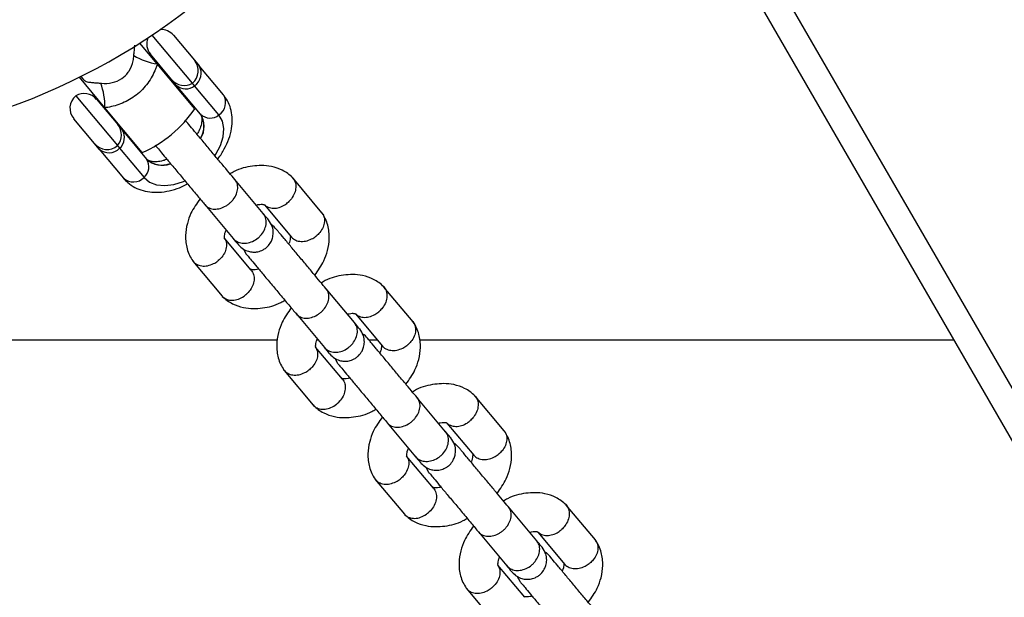
# Model space of a CAD drawing. Units: millimetres. Extents: x 3969 to 19520, y 5568 to 14798.
# Drawn here: x 9140 to 9292, y 8809 to 8898 of the extents above; entities that cross this region are included whole.
import ezdxf

# ---------------------------------------------------------------- set-up
doc = ezdxf.new("R2010")
doc.units = ezdxf.units.MM
doc.header["$LTSCALE"] = 100

msp = doc.modelspace()

# ---------------------------------------------------------------- linework, layer by layer
at = {"color": 8, "linetype": 'Continuous', "lineweight": 25}
msp.add_line((9474.41, 8527.2), (9203.53, 8996.38), dxfattribs=at)
at = {"color": 7, "linetype": 'Continuous', "lineweight": 25}
for p, q in [((9469.84, 8527.12), (9204.8, 8986.18)), ((9166.94, 8888.47), (9160.76, 8895.87)), ((9164.05, 8895.83), (9167.26, 8891.99)), ((9161.54, 8891.43), (9158.87, 8894.63)), ((9160.52, 8892.88), (9160.41, 8892.79)), ((9163.75, 8889.02), (9160.5, 8892.91)), ((9167.3, 8884.53), (9161.54, 8891.43)), ((9167.26, 8891.99), (9167.96, 8891.16)), ((9171.71, 8886.66), (9167.96, 8891.16)), ((9153.48, 8884.7), (9149.57, 8889.38)), ((9149.8, 8889.49), (9150.09, 8889.15)), ((9163.61, 8888.95), (9163.73, 8889.05)), ((9164.44, 8888.19), (9163.75, 8889.02)), ((9168.2, 8883.69), (9164.44, 8888.19)), ((9167.27, 8888.08), (9166.94, 8888.47)), ((9171.02, 8883.59), (9167.27, 8888.08)), ((9149.02, 8886.53), (9155.43, 8878.86)), ((9152.21, 8885.99), (9155.46, 8882.1)), ((9152.35, 8886.06), (9152.23, 8885.96)), ((9159.24, 8877.8), (9153.48, 8884.7)), ((9151.91, 8879.18), (9148.7, 8883.01)), ((9155.44, 8882.12), (9155.55, 8882.22)), ((9155.46, 8882.1), (9156.15, 8881.27)), ((9156.15, 8881.27), (9159.91, 8876.77)), ((9152.61, 8878.34), (9151.91, 8879.18)), ((9152.61, 8878.34), (9156.36, 8873.84)), ((9155.43, 8878.86), (9155.75, 8878.47)), ((9155.75, 8878.47), (9159.51, 8873.97)), ((9177.83, 8868.42), (9173.47, 8873.64)), ((9186.84, 8868.53), (9182.37, 8873.89)), ((9168.86, 8869.79), (9173.22, 8864.57)), ((9178.01, 8869.75), (9182.16, 8864.78)), ((9175.98, 8859.71), (9171.84, 8864.67)), ((9174.8, 8862.94), (9175.22, 8862.17)), ((9167.03, 8861.08), (9171.5, 8855.73)), ((9191.84, 8851.64), (9187.48, 8856.86)), ((9200.85, 8851.76), (9196.38, 8857.11)), ((9182.87, 8853.02), (9187.23, 8847.79)), ((9192.02, 8852.97), (9196.17, 8848.01)), ((9180, 8848.93), (9122.47, 8848.93)), ((9186.29, 8848.93), (9186.07, 8848.93)), ((9195.4, 8848.93), (9194.1, 8848.93)), ((9284.05, 8848.93), (9201.86, 8848.93)), ((9189.99, 8842.94), (9185.85, 8847.89)), ((9188.81, 8846.16), (9189.23, 8845.4)), ((9181.04, 8844.3), (9185.51, 8838.95)), ((9205.85, 8834.86), (9201.49, 8840.09)), ((9214.86, 8834.98), (9210.39, 8840.34)), ((9196.88, 8836.24), (9201.24, 8831.02)), ((9206.03, 8836.19), (9210.18, 8831.23)), ((9204, 8826.16), (9199.86, 8831.12)), ((9202.82, 8829.39), (9203.24, 8828.62)), ((9195.05, 8827.53), (9199.52, 8822.17)), ((9219.86, 8818.09), (9215.5, 8823.31)), ((9228.87, 8818.21), (9224.4, 8823.56)), ((9210.89, 8819.46), (9215.25, 8814.24)), ((9220.04, 8819.42), (9224.19, 8814.46)), ((9218.01, 8809.39), (9213.87, 8814.34)), ((9216.83, 8812.61), (9217.25, 8811.85)), ((9209.06, 8810.75), (9213.53, 8805.4))]:
    msp.add_line(p, q, dxfattribs=at)
at = {"color": 7, "linetype": 'Continuous', "lineweight": 25, "flags": 128}
for points in [[(9170.4, 8877.32), (9170.55, 8877.53), (9171.27, 8878.89), (9171.69, 8880.23), (9171.79, 8881.51), (9171.56, 8882.64), (9171.02, 8883.59)], [(9159.51, 8873.97), (9160.34, 8873.27), (9161.42, 8872.84), (9162.69, 8872.72), (9164.09, 8872.89), (9165.55, 8873.36), (9165.76, 8873.45)]]:
    msp.add_lwpolyline(points, dxfattribs=at)
at = {"color": 7, "linetype": 'Continuous', "lineweight": 25}
for centre, radius, start, end in [((9105.07, 8978.93), 100, 141.2557, 90), ((9162.13, 8894.23), 2.5, 39.8658, 92.7108), ((9162.42, 8894.51), 2.5, 158.4526, 219.8658), ((9163.27, 8901.93), 10.65, 239.9912, 260.6438), ((9165.34, 8890.39), 2.5, 309.8658, 39.8658), ((9166.02, 8889.98), 2.27, 303.3239, 31.3123), ((9142.84, 8884.87), 10.65, 359.0879, 19.7404), ((9165.67, 8890.62), 2.5, 219.8658, 300.6589), ((9165.92, 8889.76), 2.16, 226.9451, 308.8019), ((9150.29, 8884.38), 2.5, 39.8658, 120.6589), ((9169.77, 8885.48), 2.27, 303.3239, 31.3123), ((9150.62, 8884.62), 2.5, 129.8658, 219.8658), ((9151.57, 8895.18), 19, 293.8254, 325.9062), ((9169.67, 8885.27), 2.16, 226.9451, 308.8019), ((9153.54, 8880.5), 2.5, 319.0727, 39.8658), ((9154.34, 8880.1), 2.16, 310.9297, 32.7865), ((9153.82, 8880.78), 2.5, 219.8658, 309.8658), ((9154.11, 8880.03), 2.27, 228.4194, 316.4078), ((9158.09, 8875.6), 2.16, 310.9297, 32.7865), ((9157.87, 8875.54), 2.27, 228.4194, 316.4078)]:
    msp.add_arc(centre, radius, start, end, dxfattribs=at)
at = {"color": 8, "linetype": 'Continuous', "lineweight": 25}
for centre, start, end in [((9165.27, 8881.85), 328.1928, 32.9268), ((9165.3, 8881.82), 328.2474, 32.9332), ((9162.24, 8879.33), 226.7984, 291.4842), ((9162.27, 8879.29), 226.8048, 291.5388)]:
    msp.add_arc(centre, 3.45, start, end, dxfattribs=at)
for points, knots in [([(9157.95, 8892.71), (9157.97, 8892.98), (9158.01, 8893.4), (9158.06, 8893.95), (9158.07, 8894.17), (9158.07, 8894.3)], [0, 0, 0, 0, 0.4216634, 0.6710362, 1, 1, 1, 1]), ([(9150.09, 8889.15), (9150.1, 8889.14), (9150.18, 8889.04), (9150.47, 8888.77), (9150.76, 8888.68), (9151.33, 8888.6), (9151.87, 8888.55), (9152.45, 8888.5), (9152.78, 8888.47), (9152.86, 8888.46)], [0, 0, 0, 0, 0.005929, 0.103305, 0.470001, 0.582728, 0.774397, 0.948438, 1, 1, 1, 1])]:
    msp.add_open_spline(points, degree=3, knots=knots, dxfattribs=at)
at = {"color": 7, "linetype": 'Continuous', "lineweight": 25}
for points, knots in [([(9152.86, 8888.46), (9152.9, 8888.46), (9153.48, 8888.4), (9154.62, 8888.46), (9156.1, 8889.05), (9156.87, 8889.83), (9157.48, 8890.75), (9157.76, 8891.49), (9157.91, 8892.3), (9157.94, 8892.58), (9157.95, 8892.71)], [0, 0, 0, 0, 0.0154582, 0.2373881, 0.4480132, 0.6367747, 0.6662094, 0.8900498, 0.9450578, 1, 1, 1, 1]), ([(9161.54, 8891.43), (9161.49, 8891.25), (9161.38, 8890.9), (9160.94, 8889.79), (9159.98, 8888.15), (9158.16, 8886.38), (9155.96, 8885.2), (9154.35, 8884.79), (9153.53, 8884.7), (9153.48, 8884.7)], [0, 0, 0, 0, 0.051035, 0.103073, 0.325687, 0.554769, 0.772288, 0.985733, 1, 1, 1, 1]), ([(9170.82, 8876.81), (9170.84, 8876.84), (9171.26, 8877.31), (9171.87, 8878.35), (9172.6, 8879.89), (9173, 8881.43), (9173.11, 8882.9), (9172.95, 8884.25), (9172.52, 8885.48), (9172.04, 8886.26), (9171.74, 8886.62), (9171.71, 8886.66)], [0, 0, 0, 0, 0.008768, 0.15868, 0.310178, 0.463235, 0.599849, 0.731566, 0.859193, 0.984711, 1, 1, 1, 1]), ([(9168.17, 8883.73), (9168.19, 8883.7), (9168.27, 8883.6), (9168.37, 8883.35), (9168.43, 8882.8), (9168.3, 8882.03), (9168.04, 8881.26), (9167.74, 8880.77), (9167.64, 8880.61)], [0, 0, 0, 0, 0.099832, 0.309805, 0.501047, 0.705006, 0.902122, 1, 1, 1, 1]), ([(9173.65, 8873.42), (9173.38, 8873.74), (9172.84, 8874.39), (9171.79, 8875.65), (9170.6, 8877.07), (9169.33, 8878.6), (9168.08, 8880.09), (9166.98, 8881.4), (9166.13, 8882.42), (9165.93, 8882.67), (9165.82, 8882.8)], [0, 0, 0, 0, 0.106938, 0.218996, 0.336236, 0.458652, 0.586242, 0.719, 0.85692, 1, 1, 1, 1]), ([(9161.21, 8878.95), (9161.28, 8878.87), (9161.43, 8878.69), (9162, 8878.01), (9162.83, 8877.02), (9163.93, 8875.7), (9165.21, 8874.16), (9166.59, 8872.51), (9167.96, 8870.87), (9168.68, 8870.01), (9169.04, 8869.58)], [0, 0, 0, 0, 0.106871, 0.218927, 0.336165, 0.458579, 0.586166, 0.718922, 0.85684, 1, 1, 1, 1]), ([(9163.04, 8876.77), (9162.84, 8876.69), (9162.28, 8876.48), (9161.48, 8876.37), (9160.72, 8876.39), (9160.21, 8876.54), (9159.99, 8876.69), (9159.9, 8876.78), (9159.88, 8876.81)], [0, 0, 0, 0, 0.113016, 0.308491, 0.501771, 0.696867, 0.903171, 1, 1, 1, 1]), ([(9182.33, 8873.94), (9182.09, 8874.15), (9181.61, 8874.59), (9180.56, 8875.22), (9179.2, 8875.69), (9177.61, 8875.85), (9175.71, 8875.69), (9174.01, 8875.31), (9172.94, 8874.64), (9172.73, 8874.52)], [0, 0, 0, 0, 0.102807, 0.20391, 0.384078, 0.534695, 0.668046, 0.936786, 1, 1, 1, 1]), ([(9156.36, 8873.84), (9156.57, 8873.61), (9157.08, 8873.06), (9158.09, 8872.4), (9159.35, 8871.9), (9160.74, 8871.66), (9162.23, 8871.68), (9163.79, 8871.98), (9165.14, 8872.41), (9165.93, 8872.84), (9166.2, 8872.98)], [0, 0, 0, 0, 0.09284, 0.223916, 0.355241, 0.489903, 0.629623, 0.774101, 0.92147, 1, 1, 1, 1]), ([(9168.9, 8869.75), (9168.9, 8869.74), (9169.07, 8869.55), (9169.5, 8869.23), (9170.31, 8869.05), (9171.23, 8869.17), (9171.98, 8869.5), (9172.53, 8869.88), (9172.91, 8870.21), (9173.35, 8870.71), (9173.75, 8871.42), (9173.96, 8872.3), (9173.86, 8873.04), (9173.63, 8873.44), (9173.51, 8873.59), (9173.5, 8873.6)], [0, 0, 0, 0, 0.004286, 0.111621, 0.218955, 0.326276, 0.433577, 0.48664, 0.539698, 0.592756, 0.700028, 0.807313, 0.914638, 0.995714, 1, 1, 1, 1]), ([(9182.24, 8874), (9182.27, 8873.98), (9182.4, 8873.87), (9182.57, 8873.63), (9182.79, 8873.15), (9182.88, 8872.45), (9182.68, 8871.55), (9182.23, 8870.75), (9181.82, 8870.3), (9181.62, 8870.12), (9181.61, 8870.12)], [0, 0, 0, 0, 0.030672, 0.130857, 0.231042, 0.433593, 0.636169, 0.838819, 0.991906, 1, 1, 1, 1]), ([(9168.12, 8870.68), (9167.61, 8869.96), (9166.75, 8868.75), (9166.09, 8866.8), (9165.8, 8864.92), (9166, 8863.26), (9166.45, 8862), (9166.81, 8861.42), (9166.99, 8861.13)], [0, 0, 0, 0, 0.234662, 0.391409, 0.572953, 0.779876, 0.892834, 1, 1, 1, 1]), ([(9178.06, 8869.73), (9178.07, 8869.72), (9178.16, 8869.61), (9178.51, 8869.4), (9179.16, 8869.19), (9180.07, 8869.26), (9180.9, 8869.58), (9181.4, 8869.93), (9181.6, 8870.11), (9181.61, 8870.12)], [0, 0, 0, 0, 0.0118918, 0.1257737, 0.3560176, 0.5863142, 0.8167222, 0.9907985, 1, 1, 1, 1]), ([(9173.22, 8864.57), (9173.23, 8864.56), (9173.24, 8864.55), (9173.27, 8864.51), (9173.39, 8864.39), (9173.72, 8864.12), (9174.36, 8863.85), (9175.27, 8863.82), (9176.21, 8864.1), (9176.93, 8864.55), (9177.53, 8865.13), (9178.01, 8865.82), (9178.31, 8866.72), (9178.29, 8867.59), (9178.05, 8868.13), (9177.86, 8868.37), (9177.83, 8868.41), (9177.83, 8868.42)], [0, 0, 0, 0, 0.004287, 0.007532, 0.020515, 0.072606, 0.17788, 0.285229, 0.392559, 0.499869, 0.552939, 0.660235, 0.767535, 0.874875, 0.982214, 0.995713, 1, 1, 1, 1]), ([(9176.74, 8869.72), (9176.83, 8869.75), (9177.16, 8869.83), (9177.45, 8869.84), (9177.69, 8869.84), (9177.84, 8869.82), (9177.96, 8869.79), (9178.04, 8869.73), (9178.08, 8869.69)], [0, 0, 0, 0, 0.113306, 0.381962, 0.525386, 0.674057, 0.827585, 1, 1, 1, 1]), ([(9178.66, 8867.42), (9178.66, 8867.42), (9178.68, 8867.4), (9178.5, 8867.61), (9178.06, 8868.13), (9177.77, 8868.48)], [0, 0, 0, 0, 0.110254, 0.407712, 1, 1, 1, 1]), ([(9185.75, 8858.93), (9186.26, 8859.66), (9187.11, 8860.86), (9187.78, 8862.81), (9188.07, 8864.69), (9187.87, 8866.35), (9187.42, 8867.61), (9187.06, 8868.2), (9186.88, 8868.48)], [0, 0, 0, 0, 0.234663, 0.39141, 0.572953, 0.779877, 0.892834, 1, 1, 1, 1]), ([(9186.81, 8868.56), (9186.87, 8868.49), (9187.01, 8868.31), (9187.2, 8867.87), (9187.28, 8867.18), (9187.06, 8866.3), (9186.59, 8865.54), (9186.16, 8865.11), (9185.95, 8864.94), (9185.94, 8864.94)], [0, 0, 0, 0, 0.079658, 0.185744, 0.400228, 0.614736, 0.829324, 0.991429, 1, 1, 1, 1]), ([(9174.04, 8863.59), (9174.27, 8863.36), (9174.71, 8862.93), (9175.49, 8862.59), (9176.19, 8862.47), (9176.89, 8862.5), (9177.5, 8862.67), (9178.06, 8862.98), (9178.57, 8863.39), (9178.99, 8863.95), (9179.28, 8864.67), (9179.4, 8865.49), (9179.27, 8866.5), (9178.86, 8867.11), (9178.64, 8867.44)], [0, 0, 0, 0, 0.102295, 0.191703, 0.266704, 0.327825, 0.414432, 0.467141, 0.525727, 0.620183, 0.688307, 0.773934, 0.878521, 1, 1, 1, 1]), ([(9171.97, 8864.47), (9171.95, 8864.49), (9171.9, 8864.56), (9171.88, 8864.66), (9171.86, 8864.86), (9171.89, 8865.15), (9171.98, 8865.53), (9172.09, 8865.78), (9172.13, 8865.87)], [0, 0, 0, 0, 0.086321, 0.281382, 0.459976, 0.69126, 0.892654, 1, 1, 1, 1]), ([(9187.66, 8856.65), (9187.39, 8856.96), (9186.85, 8857.61), (9185.8, 8858.87), (9184.61, 8860.3), (9183.34, 8861.82), (9182.08, 8863.33), (9181.03, 8864.59), (9180.01, 8865.79), (9180.28, 8865.5), (9179.38, 8866.54), (9179.08, 8866.67), (9179.07, 8866.67)], [0, 0, 0, 0, 0.100563, 0.205942, 0.316193, 0.431313, 0.551297, 0.676141, 0.805841, 0.940392, 0.998202, 1, 1, 1, 1]), ([(9171.96, 8864.46), (9172, 8864.38), (9172.16, 8864.06), (9172.22, 8863.39), (9172, 8862.52), (9171.53, 8861.75), (9171.09, 8861.33), (9170.89, 8861.16), (9170.88, 8861.15)], [0, 0, 0, 0, 0.090166, 0.329788, 0.569465, 0.809257, 0.990424, 1, 1, 1, 1]), ([(9173.17, 8864.64), (9173.46, 8864.29), (9173.89, 8863.77), (9174.07, 8863.55), (9174.06, 8863.57), (9174.05, 8863.58)], [0, 0, 0, 0, 0.592288, 0.889746, 1, 1, 1, 1]), ([(9181.9, 8865.15), (9181.92, 8865.12), (9181.97, 8865.05), (9181.99, 8864.96), (9182.01, 8864.76), (9181.97, 8864.46), (9181.89, 8864.09), (9181.77, 8863.83), (9181.73, 8863.74)], [0, 0, 0, 0, 0.086188, 0.281278, 0.459897, 0.691214, 0.892637, 1, 1, 1, 1]), ([(9182.12, 8864.84), (9182.18, 8864.77), (9182.33, 8864.6), (9182.74, 8864.32), (9183.41, 8864.1), (9184.34, 8864.14), (9185.2, 8864.44), (9185.72, 8864.76), (9185.93, 8864.93), (9185.94, 8864.94)], [0, 0, 0, 0, 0.07967, 0.18574, 0.400191, 0.61469, 0.829294, 0.99143, 1, 1, 1, 1]), ([(9166.94, 8861.22), (9166.96, 8861.19), (9167.04, 8861.04), (9167.25, 8860.84), (9167.68, 8860.53), (9168.35, 8860.32), (9169.28, 8860.35), (9170.14, 8860.65), (9170.66, 8860.98), (9170.87, 8861.14), (9170.88, 8861.15)], [0, 0, 0, 0, 0.029899, 0.130163, 0.230428, 0.433141, 0.635878, 0.83869, 0.9919, 1, 1, 1, 1]), ([(9175.22, 8862.17), (9175.29, 8862.09), (9175.44, 8861.92), (9176.01, 8861.24), (9176.84, 8860.24), (9177.93, 8858.93), (9179.22, 8857.38), (9180.6, 8855.73), (9181.97, 8854.09), (9182.69, 8853.24), (9183.05, 8852.8)], [0, 0, 0, 0, 0.106871, 0.218927, 0.336165, 0.458579, 0.586166, 0.718922, 0.85684, 1, 1, 1, 1]), ([(9175.98, 8859.71), (9176.06, 8859.61), (9176.29, 8859.3), (9176.46, 8858.63), (9176.38, 8857.74), (9176, 8856.85), (9175.54, 8856.28), (9175.25, 8856.02), (9175.21, 8855.98), (9175.2, 8855.97)], [0, 0, 0, 0, 0.105854, 0.320425, 0.535015, 0.749664, 0.964386, 0.991425, 1, 1, 1, 1]), ([(9177.13, 8859.89), (9177.03, 8859.87), (9176.71, 8859.78), (9176.42, 8859.77), (9176.17, 8859.77), (9176.02, 8859.79), (9175.93, 8859.81), (9175.88, 8859.85), (9175.86, 8859.86)], [0, 0, 0, 0, 0.127075, 0.428388, 0.589246, 0.755989, 0.928179, 1, 1, 1, 1]), ([(9196.34, 8857.16), (9196.1, 8857.38), (9195.62, 8857.81), (9194.57, 8858.44), (9193.21, 8858.91), (9191.62, 8859.08), (9189.72, 8858.92), (9188.02, 8858.53), (9186.95, 8857.87), (9186.74, 8857.74)], [0, 0, 0, 0, 0.1028073, 0.2039105, 0.3840782, 0.5346952, 0.6680455, 0.9367865, 1, 1, 1, 1]), ([(9182.91, 8852.98), (9182.91, 8852.97), (9183.08, 8852.77), (9183.51, 8852.46), (9184.32, 8852.28), (9185.23, 8852.39), (9185.99, 8852.72), (9186.54, 8853.1), (9186.92, 8853.44), (9187.36, 8853.93), (9187.76, 8854.64), (9187.97, 8855.52), (9187.87, 8856.26), (9187.64, 8856.66), (9187.52, 8856.81), (9187.51, 8856.82)], [0, 0, 0, 0, 0.004286, 0.111621, 0.218955, 0.326276, 0.433577, 0.48664, 0.539698, 0.592756, 0.700028, 0.807313, 0.914638, 0.995714, 1, 1, 1, 1]), ([(9196.25, 8857.23), (9196.28, 8857.2), (9196.41, 8857.1), (9196.58, 8856.85), (9196.8, 8856.38), (9196.89, 8855.68), (9196.69, 8854.77), (9196.24, 8853.97), (9195.83, 8853.53), (9195.63, 8853.35), (9195.62, 8853.34)], [0, 0, 0, 0, 0.030672, 0.130857, 0.231042, 0.433593, 0.636169, 0.838819, 0.991906, 1, 1, 1, 1]), ([(9171.47, 8855.76), (9171.56, 8855.67), (9171.83, 8855.39), (9172.44, 8855.1), (9173.31, 8855.05), (9174.24, 8855.3), (9174.85, 8855.68), (9175.15, 8855.93), (9175.19, 8855.96), (9175.2, 8855.97)], [0, 0, 0, 0, 0.10585, 0.320449, 0.535057, 0.749742, 0.964426, 0.991425, 1, 1, 1, 1]), ([(9171.54, 8855.68), (9171.78, 8855.46), (9172.26, 8855.03), (9173.31, 8854.4), (9174.67, 8853.92), (9176.25, 8853.76), (9178.16, 8853.92), (9179.85, 8854.3), (9180.93, 8854.97), (9181.13, 8855.1)], [0, 0, 0, 0, 0.102808, 0.20391, 0.384078, 0.534695, 0.668046, 0.936788, 1, 1, 1, 1]), ([(9182.13, 8853.9), (9181.62, 8853.18), (9180.76, 8851.98), (9180.1, 8850.02), (9179.81, 8848.14), (9180.01, 8846.49), (9180.45, 8845.23), (9180.82, 8844.64), (9181, 8844.35)], [0, 0, 0, 0, 0.234662, 0.391409, 0.572953, 0.779876, 0.892834, 1, 1, 1, 1]), ([(9192.07, 8852.95), (9192.08, 8852.94), (9192.17, 8852.84), (9192.52, 8852.62), (9193.17, 8852.41), (9194.08, 8852.48), (9194.91, 8852.81), (9195.41, 8853.16), (9195.61, 8853.33), (9195.62, 8853.34)], [0, 0, 0, 0, 0.011892, 0.125774, 0.356018, 0.586314, 0.816722, 0.990798, 1, 1, 1, 1]), ([(9190.75, 8852.95), (9190.84, 8852.97), (9191.17, 8853.06), (9191.46, 8853.07), (9191.7, 8853.07), (9191.85, 8853.05), (9191.97, 8853.02), (9192.05, 8852.95), (9192.09, 8852.92)], [0, 0, 0, 0, 0.113306, 0.381962, 0.525386, 0.674057, 0.827585, 1, 1, 1, 1]), ([(9200.81, 8851.79), (9200.88, 8851.71), (9201.02, 8851.54), (9201.21, 8851.09), (9201.29, 8850.41), (9201.07, 8849.53), (9200.6, 8848.76), (9200.17, 8848.33), (9199.96, 8848.17), (9199.95, 8848.16)], [0, 0, 0, 0, 0.079658, 0.185744, 0.400228, 0.614736, 0.829324, 0.991429, 1, 1, 1, 1]), ([(9187.23, 8847.79), (9187.24, 8847.79), (9187.25, 8847.77), (9187.28, 8847.73), (9187.4, 8847.61), (9187.73, 8847.34), (9188.37, 8847.07), (9189.28, 8847.05), (9190.22, 8847.32), (9190.94, 8847.77), (9191.54, 8848.35), (9192.02, 8849.04), (9192.32, 8849.94), (9192.3, 8850.82), (9192.06, 8851.35), (9191.87, 8851.6), (9191.84, 8851.63), (9191.84, 8851.64)], [0, 0, 0, 0, 0.004287, 0.007532, 0.020515, 0.072606, 0.17788, 0.285229, 0.392559, 0.499869, 0.552939, 0.660235, 0.767535, 0.874875, 0.982214, 0.995713, 1, 1, 1, 1]), ([(9188.05, 8846.82), (9188.28, 8846.59), (9188.72, 8846.15), (9189.5, 8845.81), (9190.2, 8845.69), (9190.9, 8845.72), (9191.5, 8845.89), (9192.07, 8846.2), (9192.58, 8846.62), (9193, 8847.17), (9193.29, 8847.9), (9193.41, 8848.71), (9193.28, 8849.73), (9192.87, 8850.34), (9192.65, 8850.66)], [0, 0, 0, 0, 0.102295, 0.191703, 0.266704, 0.327825, 0.414432, 0.467141, 0.525727, 0.620183, 0.688307, 0.773934, 0.878521, 1, 1, 1, 1]), ([(9192.67, 8850.65), (9192.67, 8850.64), (9192.69, 8850.62), (9192.51, 8850.84), (9192.07, 8851.36), (9191.78, 8851.71)], [0, 0, 0, 0, 0.110254, 0.407712, 1, 1, 1, 1]), ([(9199.76, 8842.16), (9200.27, 8842.88), (9201.12, 8844.09), (9201.79, 8846.04), (9202.08, 8847.92), (9201.88, 8849.57), (9201.43, 8850.84), (9201.07, 8851.42), (9200.89, 8851.71)], [0, 0, 0, 0, 0.234663, 0.39141, 0.572953, 0.779877, 0.892834, 1, 1, 1, 1]), ([(9185.98, 8847.69), (9185.96, 8847.71), (9185.91, 8847.79), (9185.89, 8847.88), (9185.87, 8848.08), (9185.9, 8848.38), (9185.99, 8848.75), (9186.1, 8849.01), (9186.14, 8849.1)], [0, 0, 0, 0, 0.086321, 0.281382, 0.459976, 0.69126, 0.892654, 1, 1, 1, 1]), ([(9201.67, 8839.87), (9201.4, 8840.19), (9200.86, 8840.84), (9199.81, 8842.09), (9198.62, 8843.52), (9197.35, 8845.04), (9196.09, 8846.55), (9195.04, 8847.81), (9194.02, 8849.02), (9194.29, 8848.73), (9193.39, 8849.76), (9193.09, 8849.89), (9193.08, 8849.9)], [0, 0, 0, 0, 0.100563, 0.205942, 0.316193, 0.431313, 0.551297, 0.676141, 0.805841, 0.940392, 0.998202, 1, 1, 1, 1]), ([(9185.96, 8847.69), (9186.01, 8847.6), (9186.17, 8847.28), (9186.23, 8846.62), (9186.01, 8845.74), (9185.53, 8844.98), (9185.1, 8844.55), (9184.9, 8844.38), (9184.89, 8844.38)], [0, 0, 0, 0, 0.090166, 0.329788, 0.569465, 0.809257, 0.990424, 1, 1, 1, 1]), ([(9187.18, 8847.86), (9187.47, 8847.51), (9187.9, 8846.99), (9188.08, 8846.78), (9188.07, 8846.8), (9188.06, 8846.8)], [0, 0, 0, 0, 0.592288, 0.889746, 1, 1, 1, 1]), ([(9196, 8848.17), (9196, 8848.11), (9196.02, 8847.98), (9195.98, 8847.68), (9195.9, 8847.31), (9195.78, 8847.05), (9195.74, 8846.97)], [0, 0, 0, 0, 0.248523, 0.570369, 0.850619, 1, 1, 1, 1]), ([(9196.13, 8848.06), (9196.19, 8847.99), (9196.34, 8847.82), (9196.75, 8847.55), (9197.42, 8847.33), (9198.35, 8847.36), (9199.21, 8847.66), (9199.73, 8847.99), (9199.94, 8848.15), (9199.95, 8848.16)], [0, 0, 0, 0, 0.07967, 0.18574, 0.400191, 0.61469, 0.829294, 0.99143, 1, 1, 1, 1]), ([(9180.95, 8844.44), (9180.97, 8844.41), (9181.05, 8844.27), (9181.26, 8844.06), (9181.69, 8843.76), (9182.36, 8843.54), (9183.29, 8843.58), (9184.15, 8843.88), (9184.67, 8844.2), (9184.88, 8844.37), (9184.89, 8844.38)], [0, 0, 0, 0, 0.029899, 0.130163, 0.230428, 0.433141, 0.635878, 0.83869, 0.9919, 1, 1, 1, 1]), ([(9189.23, 8845.4), (9189.3, 8845.31), (9189.45, 8845.14), (9190.02, 8844.46), (9190.85, 8843.46), (9191.94, 8842.15), (9193.23, 8840.61), (9194.61, 8838.96), (9195.98, 8837.32), (9196.7, 8836.46), (9197.06, 8836.03)], [0, 0, 0, 0, 0.106871, 0.218927, 0.336165, 0.458579, 0.586166, 0.718922, 0.85684, 1, 1, 1, 1]), ([(9189.99, 8842.94), (9190.07, 8842.83), (9190.3, 8842.52), (9190.47, 8841.86), (9190.39, 8840.97), (9190.01, 8840.07), (9189.55, 8839.51), (9189.26, 8839.24), (9189.22, 8839.2), (9189.21, 8839.19)], [0, 0, 0, 0, 0.105854, 0.320425, 0.535015, 0.749664, 0.964386, 0.991425, 1, 1, 1, 1]), ([(9191.14, 8843.12), (9191.04, 8843.09), (9190.72, 8843.01), (9190.43, 8843), (9190.18, 8842.99), (9190.03, 8843.02), (9189.94, 8843.04), (9189.89, 8843.08), (9189.87, 8843.09)], [0, 0, 0, 0, 0.127075, 0.428388, 0.589246, 0.755989, 0.928179, 1, 1, 1, 1]), ([(9210.35, 8840.38), (9210.11, 8840.6), (9209.63, 8841.04), (9208.58, 8841.67), (9207.22, 8842.14), (9205.63, 8842.3), (9203.73, 8842.14), (9202.03, 8841.76), (9200.96, 8841.09), (9200.75, 8840.96)], [0, 0, 0, 0, 0.1028073, 0.2039105, 0.3840782, 0.5346952, 0.6680455, 0.9367865, 1, 1, 1, 1]), ([(9196.92, 8836.2), (9196.92, 8836.19), (9197.09, 8835.99), (9197.51, 8835.68), (9198.33, 8835.5), (9199.24, 8835.62), (9200, 8835.95), (9200.55, 8836.33), (9200.93, 8836.66), (9201.37, 8837.16), (9201.77, 8837.87), (9201.98, 8838.74), (9201.87, 8839.49), (9201.65, 8839.88), (9201.53, 8840.04), (9201.52, 8840.05)], [0, 0, 0, 0, 0.004286, 0.111621, 0.218955, 0.326276, 0.433577, 0.48664, 0.539698, 0.592756, 0.700028, 0.807313, 0.914638, 0.995714, 1, 1, 1, 1]), ([(9210.26, 8840.45), (9210.29, 8840.43), (9210.42, 8840.32), (9210.59, 8840.08), (9210.81, 8839.6), (9210.9, 8838.9), (9210.7, 8838), (9210.25, 8837.2), (9209.84, 8836.75), (9209.64, 8836.57), (9209.63, 8836.56)], [0, 0, 0, 0, 0.030672, 0.130857, 0.231042, 0.433593, 0.636169, 0.838819, 0.991906, 1, 1, 1, 1]), ([(9185.48, 8838.98), (9185.57, 8838.89), (9185.84, 8838.61), (9186.45, 8838.33), (9187.32, 8838.28), (9188.25, 8838.53), (9188.86, 8838.9), (9189.16, 8839.15), (9189.2, 8839.19), (9189.21, 8839.19)], [0, 0, 0, 0, 0.10585, 0.320449, 0.535057, 0.749742, 0.964426, 0.991425, 1, 1, 1, 1]), ([(9185.55, 8838.9), (9185.79, 8838.68), (9186.27, 8838.25), (9187.32, 8837.62), (9188.68, 8837.15), (9190.26, 8836.98), (9192.17, 8837.15), (9193.86, 8837.53), (9194.94, 8838.2), (9195.14, 8838.32)], [0, 0, 0, 0, 0.102808, 0.20391, 0.384078, 0.534695, 0.668046, 0.936788, 1, 1, 1, 1]), ([(9196.14, 8837.13), (9195.63, 8836.41), (9194.77, 8835.2), (9194.11, 8833.25), (9193.82, 8831.37), (9194.02, 8829.71), (9194.46, 8828.45), (9194.83, 8827.86), (9195.01, 8827.58)], [0, 0, 0, 0, 0.234662, 0.391409, 0.572953, 0.779876, 0.892834, 1, 1, 1, 1]), ([(9204.76, 8836.17), (9204.85, 8836.2), (9205.18, 8836.28), (9205.47, 8836.29), (9205.71, 8836.29), (9205.86, 8836.27), (9205.98, 8836.24), (9206.06, 8836.18), (9206.1, 8836.14)], [0, 0, 0, 0, 0.113306, 0.381962, 0.525386, 0.674057, 0.827585, 1, 1, 1, 1]), ([(9206.08, 8836.17), (9206.09, 8836.16), (9206.18, 8836.06), (9206.53, 8835.85), (9207.18, 8835.64), (9208.09, 8835.7), (9208.92, 8836.03), (9209.42, 8836.38), (9209.62, 8836.56), (9209.63, 8836.56)], [0, 0, 0, 0, 0.011892, 0.125774, 0.356018, 0.586314, 0.816722, 0.990798, 1, 1, 1, 1]), ([(9201.24, 8831.02), (9201.25, 8831.01), (9201.26, 8831), (9201.29, 8830.96), (9201.41, 8830.83), (9201.74, 8830.56), (9202.38, 8830.3), (9203.29, 8830.27), (9204.23, 8830.54), (9204.95, 8831), (9205.55, 8831.58), (9206.03, 8832.26), (9206.32, 8833.17), (9206.31, 8834.04), (9206.07, 8834.58), (9205.88, 8834.82), (9205.85, 8834.86), (9205.85, 8834.86)], [0, 0, 0, 0, 0.0042875, 0.0075324, 0.0205148, 0.0726065, 0.1778803, 0.2852288, 0.3925589, 0.4998686, 0.5529385, 0.6602347, 0.7675354, 0.8748748, 0.9822137, 0.9957126, 1, 1, 1, 1]), ([(9202.06, 8830.04), (9202.29, 8829.81), (9202.73, 8829.38), (9203.51, 8829.04), (9204.21, 8828.92), (9204.91, 8828.95), (9205.51, 8829.12), (9206.08, 8829.43), (9206.59, 8829.84), (9207.01, 8830.4), (9207.3, 8831.12), (9207.42, 8831.94), (9207.29, 8832.95), (9206.88, 8833.56), (9206.66, 8833.89)], [0, 0, 0, 0, 0.102295, 0.191703, 0.266704, 0.327825, 0.414432, 0.467141, 0.525727, 0.620183, 0.688307, 0.773934, 0.878521, 1, 1, 1, 1]), ([(9206.68, 8833.87), (9206.68, 8833.87), (9206.7, 8833.85), (9206.52, 8834.06), (9206.08, 8834.58), (9205.79, 8834.93)], [0, 0, 0, 0, 0.110254, 0.407712, 1, 1, 1, 1]), ([(9213.77, 8825.38), (9214.28, 8826.11), (9215.13, 8827.31), (9215.8, 8829.26), (9216.09, 8831.14), (9215.89, 8832.8), (9215.44, 8834.06), (9215.08, 8834.65), (9214.9, 8834.93)], [0, 0, 0, 0, 0.234663, 0.39141, 0.572953, 0.779877, 0.892834, 1, 1, 1, 1]), ([(9214.82, 8835.01), (9214.88, 8834.94), (9215.03, 8834.76), (9215.22, 8834.31), (9215.3, 8833.63), (9215.08, 8832.75), (9214.61, 8831.99), (9214.18, 8831.56), (9213.97, 8831.39), (9213.96, 8831.38)], [0, 0, 0, 0, 0.079658, 0.185744, 0.400228, 0.614736, 0.829324, 0.991429, 1, 1, 1, 1]), ([(9199.99, 8830.92), (9199.97, 8830.94), (9199.92, 8831.01), (9199.9, 8831.1), (9199.88, 8831.31), (9199.91, 8831.6), (9200, 8831.98), (9200.11, 8832.23), (9200.15, 8832.32)], [0, 0, 0, 0, 0.0863211, 0.2813822, 0.4599759, 0.69126, 0.8926536, 1, 1, 1, 1]), ([(9215.68, 8823.1), (9215.41, 8823.41), (9214.87, 8824.06), (9213.82, 8825.32), (9212.63, 8826.74), (9211.36, 8828.27), (9210.1, 8829.77), (9209.05, 8831.04), (9208.03, 8832.24), (9208.3, 8831.95), (9207.4, 8832.98), (9207.1, 8833.12), (9207.09, 8833.12)], [0, 0, 0, 0, 0.100563, 0.205942, 0.316193, 0.431313, 0.551297, 0.676141, 0.805841, 0.940392, 0.998202, 1, 1, 1, 1]), ([(9199.97, 8830.91), (9200.02, 8830.82), (9200.18, 8830.5), (9200.24, 8829.84), (9200.02, 8828.97), (9199.54, 8828.2), (9199.11, 8827.77), (9198.91, 8827.61), (9198.9, 8827.6)], [0, 0, 0, 0, 0.090166, 0.329788, 0.569465, 0.809257, 0.990424, 1, 1, 1, 1]), ([(9201.19, 8831.08), (9201.48, 8830.74), (9201.91, 8830.21), (9202.09, 8830), (9202.08, 8830.02), (9202.07, 8830.03)], [0, 0, 0, 0, 0.592288, 0.889746, 1, 1, 1, 1]), ([(9210.01, 8831.39), (9210.01, 8831.33), (9210.03, 8831.21), (9209.99, 8830.91), (9209.91, 8830.54), (9209.79, 8830.28), (9209.75, 8830.19)], [0, 0, 0, 0, 0.248523, 0.570369, 0.850619, 1, 1, 1, 1]), ([(9210.14, 8831.29), (9210.2, 8831.21), (9210.35, 8831.05), (9210.76, 8830.77), (9211.43, 8830.55), (9212.36, 8830.59), (9213.22, 8830.88), (9213.74, 8831.21), (9213.95, 8831.38), (9213.96, 8831.38)], [0, 0, 0, 0, 0.07967, 0.18574, 0.400191, 0.61469, 0.829294, 0.99143, 1, 1, 1, 1]), ([(9194.96, 8827.67), (9194.98, 8827.64), (9195.06, 8827.49), (9195.27, 8827.28), (9195.7, 8826.98), (9196.37, 8826.77), (9197.3, 8826.8), (9198.16, 8827.1), (9198.68, 8827.43), (9198.88, 8827.59), (9198.9, 8827.6)], [0, 0, 0, 0, 0.029899, 0.130163, 0.230428, 0.433141, 0.635878, 0.83869, 0.9919, 1, 1, 1, 1]), ([(9203.24, 8828.62), (9203.31, 8828.54), (9203.46, 8828.37), (9204.03, 8827.69), (9204.86, 8826.69), (9205.95, 8825.38), (9207.24, 8823.83), (9208.62, 8822.18), (9209.99, 8820.54), (9210.71, 8819.68), (9211.07, 8819.25)], [0, 0, 0, 0, 0.106871, 0.218927, 0.336165, 0.458579, 0.586166, 0.718922, 0.85684, 1, 1, 1, 1]), ([(9204, 8826.16), (9204.08, 8826.06), (9204.31, 8825.75), (9204.48, 8825.08), (9204.4, 8824.19), (9204.02, 8823.29), (9203.56, 8822.73), (9203.27, 8822.46), (9203.23, 8822.43), (9203.22, 8822.42)], [0, 0, 0, 0, 0.105854, 0.320425, 0.535015, 0.749664, 0.964386, 0.991425, 1, 1, 1, 1]), ([(9205.15, 8826.34), (9205.05, 8826.31), (9204.73, 8826.23), (9204.44, 8826.22), (9204.19, 8826.22), (9204.04, 8826.24), (9203.95, 8826.26), (9203.9, 8826.3), (9203.88, 8826.31)], [0, 0, 0, 0, 0.127075, 0.428388, 0.589246, 0.755989, 0.928179, 1, 1, 1, 1]), ([(9224.36, 8823.61), (9224.12, 8823.83), (9223.64, 8824.26), (9222.59, 8824.89), (9221.23, 8825.36), (9219.64, 8825.53), (9217.74, 8825.37), (9216.04, 8824.98), (9214.97, 8824.32), (9214.76, 8824.19)], [0, 0, 0, 0, 0.102807, 0.20391, 0.384078, 0.534695, 0.668046, 0.936786, 1, 1, 1, 1]), ([(9210.93, 8819.42), (9210.93, 8819.42), (9211.1, 8819.22), (9211.52, 8818.91), (9212.34, 8818.73), (9213.25, 8818.84), (9214.01, 8819.17), (9214.56, 8819.55), (9214.94, 8819.88), (9215.38, 8820.38), (9215.78, 8821.09), (9215.99, 8821.97), (9215.88, 8822.71), (9215.66, 8823.11), (9215.54, 8823.26), (9215.53, 8823.27)], [0, 0, 0, 0, 0.004286, 0.111621, 0.218955, 0.326276, 0.433577, 0.48664, 0.539698, 0.592756, 0.700028, 0.807313, 0.914638, 0.995714, 1, 1, 1, 1]), ([(9224.27, 8823.68), (9224.3, 8823.65), (9224.43, 8823.55), (9224.6, 8823.3), (9224.82, 8822.83), (9224.91, 8822.12), (9224.71, 8821.22), (9224.26, 8820.42), (9223.85, 8819.97), (9223.65, 8819.8), (9223.64, 8819.79)], [0, 0, 0, 0, 0.030672, 0.130857, 0.231042, 0.433593, 0.636169, 0.838819, 0.991906, 1, 1, 1, 1]), ([(9199.49, 8822.21), (9199.58, 8822.11), (9199.85, 8821.84), (9200.46, 8821.55), (9201.33, 8821.5), (9202.25, 8821.75), (9202.87, 8822.12), (9203.17, 8822.37), (9203.21, 8822.41), (9203.22, 8822.42)], [0, 0, 0, 0, 0.10585, 0.320449, 0.535057, 0.749742, 0.964426, 0.991425, 1, 1, 1, 1]), ([(9199.56, 8822.13), (9199.8, 8821.91), (9200.28, 8821.47), (9201.33, 8820.84), (9202.69, 8820.37), (9204.27, 8820.21), (9206.18, 8820.37), (9207.87, 8820.75), (9208.95, 8821.42), (9209.15, 8821.55)], [0, 0, 0, 0, 0.102808, 0.20391, 0.384078, 0.534695, 0.668046, 0.936788, 1, 1, 1, 1]), ([(9210.15, 8820.35), (9209.64, 8819.63), (9208.78, 8818.43), (9208.11, 8816.47), (9207.83, 8814.59), (9208.02, 8812.94), (9208.47, 8811.67), (9208.84, 8811.09), (9209.02, 8810.8)], [0, 0, 0, 0, 0.234662, 0.391409, 0.572953, 0.779876, 0.892834, 1, 1, 1, 1]), ([(9218.77, 8819.4), (9218.86, 8819.42), (9219.19, 8819.5), (9219.48, 8819.52), (9219.72, 8819.52), (9219.87, 8819.49), (9219.99, 8819.47), (9220.07, 8819.4), (9220.11, 8819.37)], [0, 0, 0, 0, 0.113306, 0.381962, 0.525386, 0.674057, 0.827585, 1, 1, 1, 1]), ([(9220.09, 8819.4), (9220.1, 8819.39), (9220.19, 8819.28), (9220.54, 8819.07), (9221.19, 8818.86), (9222.09, 8818.93), (9222.93, 8819.26), (9223.43, 8819.6), (9223.63, 8819.78), (9223.64, 8819.79)], [0, 0, 0, 0, 0.011892, 0.125774, 0.356018, 0.586314, 0.816722, 0.990798, 1, 1, 1, 1]), ([(9215.25, 8814.24), (9215.26, 8814.23), (9215.27, 8814.22), (9215.3, 8814.18), (9215.42, 8814.06), (9215.75, 8813.79), (9216.39, 8813.52), (9217.3, 8813.49), (9218.24, 8813.77), (9218.96, 8814.22), (9219.56, 8814.8), (9220.04, 8815.49), (9220.33, 8816.39), (9220.32, 8817.27), (9220.08, 8817.8), (9219.89, 8818.05), (9219.86, 8818.08), (9219.86, 8818.09)], [0, 0, 0, 0, 0.0042875, 0.0075324, 0.0205148, 0.0726065, 0.1778803, 0.2852288, 0.3925589, 0.4998686, 0.5529385, 0.6602347, 0.7675354, 0.8748748, 0.9822137, 0.9957126, 1, 1, 1, 1]), ([(9216.07, 8813.27), (9216.3, 8813.03), (9216.74, 8812.6), (9217.52, 8812.26), (9218.22, 8812.14), (9218.92, 8812.17), (9219.52, 8812.34), (9220.09, 8812.65), (9220.6, 8813.06), (9221.01, 8813.62), (9221.31, 8814.35), (9221.43, 8815.16), (9221.3, 8816.17), (9220.89, 8816.78), (9220.67, 8817.11)], [0, 0, 0, 0, 0.102295, 0.191703, 0.266704, 0.327825, 0.414432, 0.467141, 0.525727, 0.620183, 0.688307, 0.773934, 0.878521, 1, 1, 1, 1]), ([(9220.69, 8817.1), (9220.69, 8817.09), (9220.71, 8817.07), (9220.53, 8817.28), (9220.09, 8817.81), (9219.8, 8818.15)], [0, 0, 0, 0, 0.110254, 0.407712, 1, 1, 1, 1]), ([(9227.78, 8808.61), (9228.29, 8809.33), (9229.14, 8810.53), (9229.81, 8812.49), (9230.1, 8814.37), (9229.9, 8816.02), (9229.45, 8817.29), (9229.09, 8817.87), (9228.91, 8818.16)], [0, 0, 0, 0, 0.234663, 0.39141, 0.572953, 0.779877, 0.892834, 1, 1, 1, 1]), ([(9228.83, 8818.23), (9228.89, 8818.16), (9229.04, 8817.99), (9229.23, 8817.54), (9229.31, 8816.86), (9229.09, 8815.98), (9228.62, 8815.21), (9228.19, 8814.78), (9227.98, 8814.62), (9227.97, 8814.61)], [0, 0, 0, 0, 0.079658, 0.185744, 0.400228, 0.614736, 0.829324, 0.991429, 1, 1, 1, 1]), ([(9214, 8814.14), (9213.98, 8814.16), (9213.93, 8814.24), (9213.91, 8814.33), (9213.89, 8814.53), (9213.92, 8814.82), (9214.01, 8815.2), (9214.12, 8815.46), (9214.16, 8815.55)], [0, 0, 0, 0, 0.0863211, 0.2813822, 0.4599759, 0.69126, 0.8926536, 1, 1, 1, 1]), ([(9229.69, 8806.32), (9229.42, 8806.64), (9228.88, 8807.29), (9227.83, 8808.54), (9226.64, 8809.97), (9225.37, 8811.49), (9224.11, 8813), (9223.06, 8814.26), (9222.04, 8815.47), (9222.31, 8815.18), (9221.41, 8816.21), (9221.11, 8816.34), (9221.1, 8816.35)], [0, 0, 0, 0, 0.100563, 0.205942, 0.316193, 0.431313, 0.551297, 0.676141, 0.805841, 0.940392, 0.998202, 1, 1, 1, 1]), ([(9213.98, 8814.13), (9214.03, 8814.05), (9214.19, 8813.73), (9214.25, 8813.07), (9214.03, 8812.19), (9213.55, 8811.43), (9213.12, 8811), (9212.92, 8810.83), (9212.91, 8810.82)], [0, 0, 0, 0, 0.090166, 0.329788, 0.569465, 0.809257, 0.990424, 1, 1, 1, 1]), ([(9215.2, 8814.31), (9215.49, 8813.96), (9215.92, 8813.44), (9216.1, 8813.22), (9216.09, 8813.25), (9216.08, 8813.25)], [0, 0, 0, 0, 0.592288, 0.889746, 1, 1, 1, 1]), ([(9224.02, 8814.61), (9224.02, 8814.56), (9224.04, 8814.43), (9224, 8814.13), (9223.92, 8813.76), (9223.8, 8813.5), (9223.76, 8813.41)], [0, 0, 0, 0, 0.248523, 0.570369, 0.850619, 1, 1, 1, 1]), ([(9224.15, 8814.51), (9224.21, 8814.44), (9224.36, 8814.27), (9224.77, 8813.99), (9225.44, 8813.78), (9226.37, 8813.81), (9227.23, 8814.11), (9227.75, 8814.43), (9227.96, 8814.6), (9227.97, 8814.61)], [0, 0, 0, 0, 0.07967, 0.18574, 0.400191, 0.61469, 0.829294, 0.99143, 1, 1, 1, 1]), ([(9208.97, 8810.89), (9208.99, 8810.86), (9209.07, 8810.72), (9209.28, 8810.51), (9209.71, 8810.2), (9210.38, 8809.99), (9211.31, 8810.03), (9212.17, 8810.32), (9212.69, 8810.65), (9212.89, 8810.82), (9212.91, 8810.82)], [0, 0, 0, 0, 0.029899, 0.130163, 0.230428, 0.433141, 0.635878, 0.83869, 0.9919, 1, 1, 1, 1]), ([(9217.25, 8811.85), (9217.32, 8811.76), (9217.47, 8811.59), (9218.04, 8810.91), (9218.87, 8809.91), (9219.96, 8808.6), (9221.25, 8807.06), (9222.63, 8805.4), (9224, 8803.76), (9224.72, 8802.91), (9225.08, 8802.47)], [0, 0, 0, 0, 0.106871, 0.218927, 0.336165, 0.458579, 0.586166, 0.718922, 0.85684, 1, 1, 1, 1]), ([(9219.16, 8809.56), (9219.06, 8809.54), (9218.74, 8809.46), (9218.45, 8809.44), (9218.2, 8809.44), (9218.05, 8809.47), (9217.96, 8809.48), (9217.91, 8809.52), (9217.89, 8809.54)], [0, 0, 0, 0, 0.127075, 0.428388, 0.589246, 0.755989, 0.928179, 1, 1, 1, 1])]:
    msp.add_open_spline(points, degree=3, knots=knots, dxfattribs=at)

doc.saveas('drawing.dxf')
